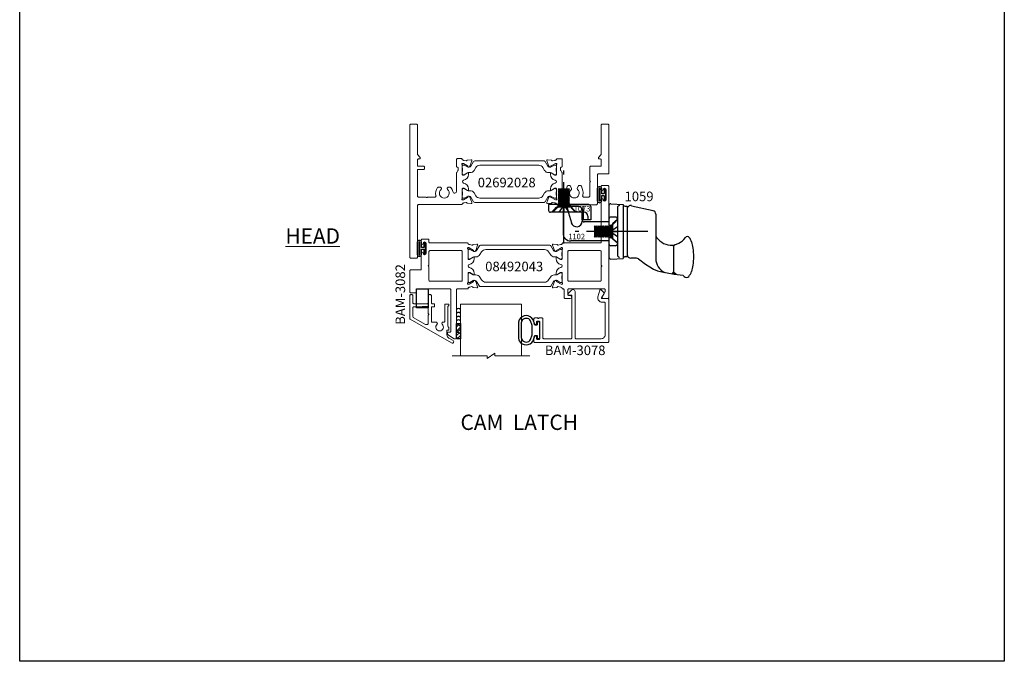
# Model space of a CAD drawing. Units: inches. Extents: x -89 to 1074, y -169 to 158.
# Drawn here: x -67 to -51, y -36 to -25 of the extents above; entities that cross this region are included whole.
import ezdxf

# ---------------------------------------------------------------- set-up
doc = ezdxf.new("R2010")
doc.units = ezdxf.units.IN
doc.header["$MEASUREMENT"] = 0
doc.linetypes.add('ACANSTGL', pattern=[0.11811, 0.07874, -0.03937])
doc.linetypes.add('CENTER2', pattern=[1.125, 0.75, -0.125, 0.125, -0.125])
doc.layers.get('0').update_dxf_attribs({"linetype": 'CONTINUOUS', "lineweight": 30})
for name, color, linetype, lineweight in [('00-HARDWARE', 3, 'CONTINUOUS', 25), ('Die#', 230, 'CONTINUOUS', 15), ('EXTRUDED VINYL', 250, 'CONTINUOUS', 25), ('Extrusions', 170, 'CONTINUOUS', 20), ('Glazing', 82, 'CONTINUOUS', 13), ('HARDWARE', 40, 'CONTINUOUS', 15), ('Insulbar', 3, 'CONTINUOUS', 15), ('Notes', 142, 'CONTINUOUS', 13)]:
    doc.layers.add(name, color=color, linetype=linetype, lineweight=lineweight)
doc.layers.add('AM_VIEWS', color=1, linetype='CONTINUOUS', lineweight=25, plot=False)
doc.layers.add('BOYD_0', color=7, linetype='CONTINUOUS')
doc.layers.add('Boyd_Fasteners', color=3, linetype='CONTINUOUS')
doc.styles.add('PART ID', font='arial.ttf')
doc.styles.get("Standard").update_dxf_attribs({"font": 'PER_____.TTF'})

# ---------------------------------------------------------------- blocks, each defined once
blk = doc.blocks.new('120-1067 CPI-9146-BL MIN')
at = {"layer": 'EXTRUDED VINYL'}
blk.add_lwpolyline([(0.137, 0.099, 0.864471), (0.065, 0.099), (0.065, 0.015, -0.413737), (0.063, 0.013), (0.035, 0.012, -0.414214), (0.025, 0.022), (0.025, 0.084, 0.414214), (0.015, 0.093), (0.01, 0.093, 0.414214), (0, 0.084), (0, -0.084, 0.414214), (0.01, -0.094), (0.015, -0.094, 0.414214), (0.025, -0.084), (0.025, -0.023, -0.414214), (0.035, -0.013), (0.063, -0.012, -0.41469), (0.065, -0.014), (0.065, -0.099, 0.864471), (0.137, -0.099), (0.137, 0.099)], format="xyb", dxfattribs=at)
blk.add_lwpolyline([(0.111, -0.096), (0.111, 0.096, 0.759806), (0.091, 0.096), (0.091, -0.096, 0.759808)], format="xyb", close=True, dxfattribs=at)
blk = doc.blocks.new('A$C210A62DD')
at = {"layer": '00-HARDWARE', "linetype": 'Continuous'}
for p, q in [((-0.749, 0.344), (-0.749, 0.302)), ((-0.687, 0.406), (-0.658, 0.302)), ((-0.499, 0.406), (-0.687, 0.406)), ((-0.437, 0.344), (-0.437, 0.302)), ((0, 0.419), (0, -0.419)), ((0.034, 0.451), (0.234, 0.441)), ((0.14, 0.389), (0.14, -0.389)), ((0.234, 0.441), (0.234, -0.441)), ((0.234, 0.44), (0.234, 0.441)), ((0.264, 0.41), (0.297, 0.41)), ((0.297, 0.41), (0.297, -0.41)), ((0.297, 0.362), (0.297, -0.377)), ((0.371, 0.42), (0.72, 0.339)), ((-0.749, 0.302), (-0.749, -0.031)), ((-0.658, 0.302), (-0.613, 0.141)), ((-0.437, 0.187), (-0.437, 0.302)), ((-0.437, 0.187), (-0.437, 0.165)), ((0, 0.202), (0, -0.202)), ((0.108, 0.234), (0.032, 0.234)), ((0.14, 0.202), (0.14, -0.202)), ((0.766, 0.28), (0.766, -0.071)), ((0, 0.156), (-0.406, 0.156)), ((0, -0.156), (-0.624, -0.156)), ((0.766, -0.071), (0.766, -0.444)), ((0.108, -0.234), (0.032, -0.234)), ((1.056, -0.242), (1.036, -0.222)), ((1.056, -0.242), (1.083, -0.215)), ((1.056, -0.242), (1.056, -0.66)), ((0.034, -0.451), (0.234, -0.441)), ((0.234, -0.44), (0.234, -0.441)), ((0.264, -0.41), (0.297, -0.41)), ((0.448, -0.438), (0.357, -0.438)), ((0.483, -0.449), (0.526, -0.48)), ((1.056, -0.66), (1.025, -0.69)), ((1.056, -0.66), (1.096, -0.7))]:
    blk.add_line(p, q, dxfattribs=at)
at = {"layer": '00-HARDWARE', "linetype": 'ACANSTGL'}
for p, q in [((0.041, 0.101), (0.14, 0.188)), ((0, 0.101), (0.041, 0.101)), ((0.041, 0.101), (0.041, -0.101)), ((0, -0.101), (0.041, -0.101)), ((0.041, -0.101), (0.14, -0.188))]:
    blk.add_line(p, q, dxfattribs=at)
at = {"layer": '00-HARDWARE', "linetype": 'CENTER2'}
blk.add_line((0.635, 0), (-0.553, 0), dxfattribs=at)
at = {"layer": '00-HARDWARE', "linetype": 'Continuous'}
blk.add_lwpolyline([(0.483, -0.449), (0.599, -0.534), (0.668, -0.581), (0.729, -0.615), (0.791, -0.642), (0.862, -0.662), (0.951, -0.679), (1.065, -0.696), (1.213, -0.715)], dxfattribs=at)
for centre, radius, start, end in [((-0.687, 0.344), 0.062, 90, 180), ((-0.499, 0.344), 0.062, 0, 90), ((0.032, 0.419), 0.032, 87, 180), ((0.172, 0.389), 0.032, 90, 180), ((0.264, 0.44), 0.03, 180, 270), ((0.357, 0.362), 0.06, 76.8583, 180), ((0.706, 0.28), 0.06, 0, 76.8583), ((-0.527, 0.165), 0.09, 195.4701, 0), ((-0.406, 0.187), 0.031, 180, 270), ((0.032, 0.202), 0.032, 90, 180), ((0.108, 0.202), 0.032, 360, 90), ((-0.624, -0.031), 0.125, 180, 270), ((1.016, 0.059), 0.282, 207.492, 325.3457), ((1.281, -0.124), 0.04, 37.1486, 145.3457), ((1.104, -0.258), 0.262, 19.3927, 37.1486), ((0.032, -0.202), 0.032, 180, 270), ((0.108, -0.202), 0.032, 270, 360), ((0.841, -0.351), 0.541, 8.2958, 19.3927), ((0.419, -0.412), 0.967, 0, 8.2958), ((0.032, -0.419), 0.032, 180, 273), ((0.172, -0.389), 0.032, 180, 270), ((0.264, -0.44), 0.03, 90, 180), ((0.357, -0.377), 0.06, 180, 270), ((0.448, -0.498), 0.06, 53.8342, 90), ((1.016, -0.444), 0.25, 180, 245.2086), ((0.419, -0.412), 0.967, 351.7042, 0), ((0.841, -0.474), 0.541, 340.6073, 351.7042), ((1.428, -0.566), 0.262, 214.6192, 220.359), ((1.266, -0.704), 0.0491, 220.359, 270), ((1.266, -0.704), 0.0491, 270, 319.641), ((1.104, -0.566), 0.262, 319.641, 340.6073)]:
    blk.add_arc(centre, radius, start, end, dxfattribs=at)
for points in [[(1.036, -0.222), (1.083, -0.215), (1.056, -0.242)], [(1.025, -0.69), (1.056, -0.66), (1.096, -0.7)]]:
    blk.add_solid(points, dxfattribs=at)
blk = doc.blocks.new('140-1059 156-001-0125 RH PI CAM HANDLE')
at = {"layer": 'BOYD_0', "color": 0, "ltscale": 0.5}
blk.add_blockref('A$C210A62DD', (0, 0), dxfattribs=at)
at = {"layer": 'Die#', "style": 'PART ID', "flags": 8}
blk.add_attdef('1059', (0.389, 0.13), '', height=0.09, dxfattribs=at)
blk = doc.blocks.new('A$C40950748')
at = {"layer": 'Boyd_Fasteners'}
for p, q in [((-0.192, 0), (0.192, 0)), ((0, -0.116), (-0.081, 0)), ((0, -0.116), (0.081, 0)), ((0, -0.116), (0, 0)), ((-0.192, 0), (-0.122, -0.081)), ((-0.122, -0.081), (0.122, -0.081)), ((-0.093, -0.11), (0.07, -0.095)), ((-0.093, -0.139), (0.07, -0.124)), ((-0.093, -0.169), (0.07, -0.154)), ((0.192, 0), (0.122, -0.081)), ((-0.093, -0.198), (0.07, -0.183)), ((-0.093, -0.228), (0.07, -0.213)), ((-0.093, -0.257), (0.07, -0.242)), ((-0.093, -0.287), (0.07, -0.272)), ((-0.093, -0.316), (0.07, -0.301)), ((-0.093, -0.346), (0.07, -0.331)), ((-0.093, -0.375), (0.07, -0.36)), ((-0.093, -0.375), (0.093, -0.375))]:
    blk.add_line(p, q, dxfattribs=at)
for points in [[(0.085, -0.081), (-0.07, -0.095), (-0.093, -0.11), (-0.07, -0.124), (0.093, -0.11), (0.07, -0.095)], [(-0.092, -0.081), (-0.07, -0.095), (0.085, -0.081)], [(0.07, -0.095), (0.092, -0.081)], [(0.07, -0.36), (0.093, -0.346), (-0.07, -0.36), (-0.093, -0.375)], [(0.093, -0.375), (0.07, -0.36)]]:
    blk.add_lwpolyline(points, dxfattribs=at)
for points in [[(0.07, -0.124), (0.093, -0.11), (-0.07, -0.124), (-0.093, -0.139), (-0.07, -0.154), (0.093, -0.139)], [(0.07, -0.154), (0.093, -0.139), (-0.07, -0.154), (-0.093, -0.169), (-0.07, -0.183), (0.093, -0.169)], [(0.07, -0.183), (0.093, -0.169), (-0.07, -0.183), (-0.093, -0.198), (-0.07, -0.213), (0.093, -0.198)], [(0.07, -0.213), (0.093, -0.198), (-0.07, -0.213), (-0.093, -0.228), (-0.07, -0.242), (0.093, -0.228)], [(0.07, -0.242), (0.093, -0.228), (-0.07, -0.242), (-0.093, -0.257), (-0.07, -0.272), (0.093, -0.257)], [(0.07, -0.272), (0.093, -0.257), (-0.07, -0.272), (-0.093, -0.287), (-0.07, -0.301), (0.093, -0.287)], [(0.07, -0.301), (0.093, -0.287), (-0.07, -0.301), (-0.093, -0.316), (-0.07, -0.331), (0.093, -0.316)], [(0.07, -0.331), (0.093, -0.316), (-0.07, -0.331), (-0.093, -0.346), (-0.07, -0.36), (0.093, -0.346)]]:
    blk.add_lwpolyline(points, close=True, dxfattribs=at)
blk.add_point((0, -0.241), dxfattribs=at)
blk.add_point((0, -0.241), dxfattribs=at)
blk.add_point((0, -0.241), dxfattribs=at)
blk = doc.blocks.new('A$C6B9B320A')
at = {"layer": '00-HARDWARE', "linetype": 'CENTER2'}
blk.add_line((0, -0.63275), (0, 0.55475), dxfattribs=at)
at = {"layer": '00-HARDWARE', "linetype": 'Continuous'}
for p, q in [((0.406, 0), (-0.25, 0)), ((-0.25, 0), (-0.25, -0.094)), ((0.329, -0.125), (-0.219, -0.125)), ((0.312, -0.125), (0.312, -0.25)), ((0.437, -0.031), (0.437, -0.25)), ((0.437, -0.25), (0.312, -0.25)), ((0.391, -0.187), (0.391, -0.25))]:
    blk.add_line(p, q, dxfattribs=at)
at = {"layer": '00-HARDWARE', "linetype": 'ACANSTGL'}
for p, q in [((-0.1015, 0), (-0.1015, -0.039)), ((0.1015, 0), (0.1015, -0.039)), ((0.312, -0.125), (0.312, 0)), ((-0.1015, -0.039), (-0.1875, -0.125)), ((0.1015, -0.039), (-0.1015, -0.039)), ((0.1875, -0.125), (0.1015, -0.039))]:
    blk.add_line(p, q, dxfattribs=at)
at = {"layer": '00-HARDWARE', "linetype": 'Continuous'}
for centre, radius, start, end in [((0.406, -0.031), 0.031, 0, 90), ((-0.219, -0.094), 0.031, 180, 270), ((0.329, -0.187), 0.062, 0, 90)]:
    blk.add_arc(centre, radius, start, end, dxfattribs=at)
blk = doc.blocks.new('140-1073 210-003-0122 PI STRIKE')
at = {"layer": 'BOYD_0', "color": 0, "ltscale": 0.5}
blk.add_blockref('A$C6B9B320A', (0, 0), dxfattribs=at)
at = {"layer": 'Die#', "style": 'PART ID', "flags": 8}
blk.add_attdef('1073', (0.16, -0.111), '', height=0.09, dxfattribs=at)
blk = doc.blocks.new('A$C84548692')
at = {"layer": 'EXTRUDED VINYL', "linetype": 'Continuous'}
h = blk.add_hatch(dxfattribs=at)
h.set_pattern_fill('AR-RSHKE', color=256, scale=0.007, angle=45, style=0)
h.set_pattern_definition([(45, (0, -0.125), (0.066822, 0.185616), [0.042, -0.035, 0.049, -0.021, 0.063, -0.028]), (45, (0.02722, -0.09283), (0.06682, 0.185616), [0.035, -0.133, 0.028, -0.042]), (45, (0.09281, -0.03962), (0.06682, 0.185616), [0.021, -0.217]), (135, (0, -0.125), (-0.10147, 0.017324), [0.0805, -0.2555]), (135, (0.0297, -0.0953), (-0.10147, 0.017324), [0.07875, -0.25725]), (135, (0.05445, -0.07055), (-0.10147, 0.017324), [0.0735, -0.2625]), (135, (0.09281, -0.039617), (-0.10147, 0.017324), [0.0805, -0.2555]), (135, (0.107657, -0.02477), (-0.10147, 0.017324), [0.0805, -0.2555]), (135, (0.14849, 0.02349), (-0.10147, 0.017324), [0.077, -0.259])])
h.paths.add_polyline_path([(0.062, -0.125), (0.062, 0.125), (0, 0.125), (0, -0.125)])
blk.add_lwpolyline([(0, -0.125), (0.062, -0.125), (0.062, 0.125), (0, 0.125)], close=True, dxfattribs=at)
blk = doc.blocks.new('BAM-3078')
at = {"layer": 'Extrusions'}
blk.add_lwpolyline([(0.16, 0.802), (0.607, 0.802, -0.414214), (0.622, 0.787), (0.622, 0.105, -0.414214), (0.607, 0.09), (0.57, 0.09, 0.668179), (0.559, 0.064), (0.615, 0.009, 0.198912), (0.636, 0), (0.641, 0, 0.414214), (0.672, 0.031), (0.672, 0.787, -0.414214), (0.687, 0.802), (1.1, 0.802, -0.414214), (1.162, 0.74), (1.162, 0.222, -0.414214), (1.147, 0.207), (1.113, 0.207, 0.493145), (1.046, 0.119), (1.075, 0.011, 0.339454), (1.089, 0), (1.09, 0, 0.198912), (1.1, 0.004), (1.143, 0.047, 0.339454), (1.145, 0.065), (1.106, 0.133, -0.57735), (1.113, 0.145), (1.209, 0.145, 0.414214), (1.224, 0.16), (1.224, 0.849, 0.414214), (1.209, 0.864), (0.015, 0.864, 0.414214), (0, 0.849), (0, 0.776, 1), (0.045, 0.776), (0.045, 0.799, -0.414214), (0.06, 0.814), (0.08, 0.814, -0.414214), (0.095, 0.799), (0.095, 0.529, -0.414214), (0.08, 0.514), (0.06, 0.514, -0.414214), (0.045, 0.529), (0.045, 0.551, 1), (0, 0.551), (0, 0.479, 0.414214), (0.015, 0.464), (0.062, 0.464, -1), (0.082, 0.464), (0.13, 0.464, 0.414214), (0.145, 0.479), (0.145, 0.787, -0.414214)], format="xyb", close=True, dxfattribs=at)
at = {"layer": 'Die#', "style": 'PART ID', "flags": 8}
blk.add_attdef('BAM-3078', (0.69, 0.694), '', height=0.07, dxfattribs=at)
blk = doc.blocks.new('A$Cb8aecc9a')
at = {"layer": 'Extrusions'}
for points in [[(0.621, 0.709, 0.267942), (0.59, 0.656), (0.59, 0.585, 0.440011), (0.598, 0.577), (0.616, 0.579, -0.440011), (0.624, 0.571), (0.624, 0.543, -0.291503), (0.616, 0.53, 0.291503), (0.607, 0.516), (0.607, 0.198, 0.198912), (0.611, 0.187), (0.62, 0.178, -0.668179), (0.609, 0.153), (0.572, 0.153, -0.414214), (0.557, 0.168), (0.557, 0.433, 0.414214), (0.542, 0.448), (0.527, 0.448, -0.288625), (0.513, 0.455), (0.509, 0.463, -0.358249), (0.512, 0.482, 2.663284), (0.43, 0.482, -0.358249), (0.433, 0.463), (0.428, 0.455, -0.267949), (0.415, 0.448), (0.352, 0.448, 0.414214), (0.337, 0.433), (0.337, 0.213, 0.414214), (0.352, 0.198), (0.375, 0.198, -0.414214), (0.39, 0.183), (0.39, 0.163, -0.414214), (0.375, 0.148), (0.352, 0.148, 0.414214), (0.337, 0.133), (0.337, 0.015, -0.414214), (0.322, 0), (0.302, 0, -0.414214), (0.287, 0.015), (0.287, 0.133, 0.414214), (0.272, 0.148), (0.05, 0.148, 0.414214), (0.035, 0.133), (0.035, 0.015, -0.414214), (0.02, 0), (0, 0, -0.414214), (-0.015, 0.015), (-0.015, 0.387, -0.267942), (-0.008, 0.4), (0.666, 0.789, -1), (0.69, 0.749)], [(0.287, 0.331, -1), (0.287, 0.311), (0.287, 0.213, -0.414214), (0.272, 0.198), (0.05, 0.198, -0.414214), (0.035, 0.213), (0.035, 0.358, -0.267942), (0.042, 0.371), (0.24, 0.485, -0.577359), (0.287, 0.458)]]:
    blk.add_lwpolyline(points, format="xyb", close=True, dxfattribs=at)
blk = doc.blocks.new('BAM-3082')
at = {"layer": 'Extrusions'}
blk.add_blockref('A$Cb8aecc9a', (0, 0), dxfattribs=at)
at = {"layer": 'Die#', "style": 'PART ID', "flags": 8}
blk.add_attdef('BAM-3082', (-0.033, 0), '', height=0.07, rotation=90, dxfattribs=at)
blk = doc.blocks.new('A$C2a5a55e7')
at = {"layer": '00-HARDWARE', "linetype": 'ACANSTGL'}
blk.add_line((0.094, -0.015), (-0.094, -0.015), dxfattribs=at)
at = {"layer": '00-HARDWARE', "linetype": 'Continuous'}
blk.add_lwpolyline([(0.094, 0), (-0.094, 0), (-0.094, -0.307), (0.094, -0.307)], close=True, dxfattribs=at)
blk = doc.blocks.new('120-1272 39mm OFFSET INSULBAR')
at = {"layer": 'Insulbar'}
blk.add_lwpolyline([(0.202, 0.226, 0.258618), (0.185, 0.217), (0.138, 0.142, -0.404026), (0.083, 0.129), (0.031, 0.158, 0.131652), (0.027, 0.159), (0.016, 0.159, 0.414214), (0, 0.144), (0, 0.124, 0.044632), (0, 0.122, -0.089443), (0, 0.037, 0.044632), (0, 0.036), (0, 0.016, 0.414214), (0.016, 0), (0.027, 0, 0.131652), (0.031, 0.001), (0.085, 0.032, -0.131652), (0.101, 0.036), (0.126, 0.036, 0.258618), (0.193, 0.073), (0.221, 0.118, -0.258618), (0.288, 0.156), (1.248, 0.156, -0.258618), (1.314, 0.118), (1.343, 0.073, 0.258618), (1.409, 0.036), (1.434, 0.036, -0.131652), (1.45, 0.032), (1.504, 0.001, 0.131652), (1.508, 0), (1.52, 0, 0.414214), (1.535, 0.016), (1.535, 0.036, 0.044632), (1.535, 0.037, -0.089443), (1.535, 0.122, 0.044632), (1.535, 0.124), (1.535, 0.144, 0.414214), (1.52, 0.159), (1.508, 0.159, 0.131652), (1.504, 0.158), (1.452, 0.129, -0.404026), (1.397, 0.142), (1.35, 0.217, 0.258618), (1.334, 0.226)], format="xyb", close=True, dxfattribs=at)
at = {"layer": 'Die#', "style": 'PART ID', "flags": 8}
blk.add_attdef('1272', (0.664, 0.161), '', height=0.0592, dxfattribs=at)
blk = doc.blocks.new('A$C3830534b')
at = {"layer": 'Extrusions'}
for points in [[(0.169, 1.688, 0.414214), (0.157, 1.676), (0.157, 1.675, -0.407559), (0.146, 1.663, 0.059828), (0.131, 1.66), (0.095, 1.651, -0.356407), (0.081, 1.657, 0.260787), (0.072, 1.664), (0.013, 1.669, 0.548619), (0.001, 1.653), (0.033, 1.565, 0.176327), (0.038, 1.559), (0.055, 1.549, 0.57735), (0.067, 1.556), (0.067, 1.56, -0.267949), (0.073, 1.571), (0.141, 1.61, -0.131652), (0.147, 1.611), (0.153, 1.611, -0.679752), (0.161, 1.591, 0.207199), (0.157, 1.582), (0.157, 1.43, -0.414214), (0.145, 1.418), (0.137, 1.418, -0.137872), (0.131, 1.42), (0.071, 1.457, 0.585524), (0.059, 1.45), (0.059, 1.43, 0.364185), (0.137, 1.337, -0.839747), (0.137, 1.288, 0.364185), (0.059, 1.195), (0.059, 1.175, 0.585524), (0.071, 1.168), (0.131, 1.205, -0.137872), (0.137, 1.207), (0.145, 1.207, -0.414214), (0.157, 1.195), (0.157, 1.043, 0.207199), (0.161, 1.034, -0.679752), (0.153, 1.014), (0.147, 1.014, -0.131652), (0.141, 1.015), (0.073, 1.054, -0.267949), (0.067, 1.065), (0.067, 1.069, 0.57735), (0.055, 1.076), (0.038, 1.066, 0.176327), (0.033, 1.06), (0.001, 0.972, 0.548619), (0.013, 0.956), (0.072, 0.961, 0.260787), (0.081, 0.968, -0.356407), (0.095, 0.974), (0.131, 0.965, 0.059828), (0.146, 0.962, -0.407559), (0.157, 0.95), (0.157, 0.95, 0.414214), (0.169, 0.938), (0.781, 0.938, -0.414214), (0.796, 0.923), (0.796, 0.228, 1), (0.826, 0.228), (0.826, 0.231, -1), (0.876, 0.231), (0.876, 0.07, -1), (0.826, 0.07), (0.826, 0.073, 1), (0.796, 0.073), (0.796, 0.015, 0.414214), (0.811, 0), (0.906, 0, 0.414214), (0.921, 0.015), (0.921, 1.829, 0.414214), (0.906, 1.844), (0.822, 1.844, 0.57735), (0.809, 1.821), (0.857, 1.738, -0.131652), (0.859, 1.73), (0.859, 1.703, -0.414214), (0.844, 1.688), (0.266, 1.688, -0.414214), (0.251, 1.703), (0.251, 1.779, -0.414214), (0.266, 1.794), (0.289, 1.794, 1), (0.289, 1.844), (0.204, 1.844, 0.414214), (0.189, 1.829), (0.189, 1.703, -0.414214), (0.174, 1.688)], [(0.781, 1.063), (0.266, 1.063, -0.414214), (0.251, 1.078), (0.251, 1.548, -0.414214), (0.266, 1.563), (0.781, 1.563, -0.414214), (0.796, 1.548), (0.796, 1.322, -1.002848), (0.796, 1.303), (0.796, 1.078, -0.414214)]]:
    blk.add_lwpolyline(points, format="xyb", close=True, dxfattribs=at)
blk = doc.blocks.new('BAM-3043')
at = {"layer": 'Extrusions'}
blk.add_blockref('A$C3830534b', (0, 0), dxfattribs=at)
at = {"layer": 'Die#', "style": 'PART ID', "flags": 8}
blk.add_attdef('BAM-3043', (0.238, 1.088), '', height=0.07, rotation=90, dxfattribs=at)
blk = doc.blocks.new('A$C9a8d0ff2')
at = {"layer": 'Extrusions'}
for points in [[(0.561, 1.61, 0.414214), (0.546, 1.625), (0.518, 1.625, 0.153915), (0.51, 1.622), (0.425, 1.563, 0.244698), (0.412, 1.538), (0.412, 1.525, 0.440011), (0.421, 1.517), (0.451, 1.519, -0.440011), (0.467, 1.505), (0.467, 0.827, -0.414214), (0.452, 0.812), (-0.079, 0.812, -0.414214), (-0.094, 0.827), (-0.094, 0.86, 0.414214), (-0.109, 0.875), (-0.188, 0.875, 0.414214), (-0.203, 0.86), (-0.203, 0.515, 0.414214), (-0.188, 0.5), (-0.03, 0.5, -0.414214), (-0.015, 0.485), (-0.015, 0.228, 1), (0.015, 0.228), (0.015, 0.23, -1), (0.065, 0.23), (0.065, 0.07, -1), (0.015, 0.07), (0.015, 0.072, 1), (-0.015, 0.072), (-0.015, 0.015, 0.414214), (0, 0), (0.095, 0, 0.414214), (0.11, 0.015), (0.11, 0.047, -0.414214), (0.125, 0.062), (0.737, 0.062, 0.414214), (0.749, 0.074), (0.749, 0.075, -0.407559), (0.76, 0.087, 0.059828), (0.775, 0.089), (0.811, 0.099, -0.356407), (0.825, 0.092, 0.260787), (0.834, 0.086), (0.893, 0.081, 0.548619), (0.905, 0.097), (0.873, 0.184, 0.176327), (0.868, 0.191), (0.851, 0.201, 0.57735), (0.839, 0.194), (0.839, 0.189, -0.267949), (0.833, 0.179), (0.765, 0.14, -0.131652), (0.759, 0.138), (0.753, 0.138, -0.679752), (0.745, 0.159, 0.207199), (0.749, 0.168), (0.749, 0.319, -0.414214), (0.761, 0.331), (0.769, 0.331, -0.137872), (0.775, 0.329), (0.835, 0.293, 0.585524), (0.847, 0.3), (0.847, 0.32, 0.364185), (0.769, 0.412, -0.839747), (0.769, 0.462, 0.364185), (0.847, 0.554), (0.847, 0.574, 0.585524), (0.835, 0.581), (0.775, 0.545, -0.137872), (0.769, 0.543), (0.761, 0.543, -0.414214), (0.749, 0.555), (0.749, 0.706, 0.207199), (0.745, 0.715, -0.679752), (0.753, 0.736), (0.759, 0.736, -0.131652), (0.765, 0.734), (0.833, 0.695, -0.267949), (0.839, 0.685), (0.839, 0.68, 0.57735), (0.851, 0.673), (0.868, 0.683, 0.176327), (0.873, 0.69), (0.905, 0.777, 0.548619), (0.893, 0.793), (0.834, 0.788, 0.260787), (0.825, 0.782, -0.356407), (0.811, 0.775), (0.775, 0.785, 0.059828), (0.76, 0.787, -0.407559), (0.749, 0.799), (0.749, 0.8, 0.414214), (0.737, 0.812), (0.576, 0.812, -0.414214), (0.561, 0.827)], [(0.125, 0.687, 0.414214), (0.11, 0.672), (0.11, 0.447, 1), (0.11, 0.427), (0.11, 0.202, 0.414214), (0.125, 0.187), (0.64, 0.187, 0.414214), (0.655, 0.202), (0.655, 0.672, 0.414214), (0.64, 0.687)]]:
    blk.add_lwpolyline(points, format="xyb", close=True, dxfattribs=at)
blk = doc.blocks.new('BAM-3084')
at = {"layer": 'Extrusions'}
blk.add_blockref('A$C9a8d0ff2', (0.202, 0), dxfattribs=at)
at = {"layer": 'Die#', "style": 'PART ID', "flags": 8}
blk.add_attdef('BAM-3084', (0.94, 0.207), '', height=0.07, rotation=90, dxfattribs=at)
blk = doc.blocks.new('08492043')
for p, q in [((0.545, 0.311), (0.545, 0.311)), ((0.582, 0.175), (0.582, 0.175))]:
    blk.add_line(p, q)
for name, p in [('BAM-3084', (0, 0.876)), ('BAM-3043', (2.329, 0)), ('120-1272 39mm OFFSET INSULBAR', (0.951, 1.424))]:
    blk.add_blockref(name, p)
at = {"xscale": -1, "rotation": 180}
blk.add_blockref('120-1272 39mm OFFSET INSULBAR', (0.951, 1.201), dxfattribs=at)
at = {"layer": 'Die#', "style": 'PART ID', "flags": 8}
blk.add_attdef('084292043', (1.231, 1.246), '', height=0.156, dxfattribs=at)
blk = doc.blocks.new('BAM-3026')
at = {"layer": 'Extrusions'}
blk.add_lwpolyline([(0.11, 2.188), (0.015, 2.188, 0.414214), (0, 2.172), (0, 0.015, 0.414214), (0.015, 0), (0.11, 0, 0.414214), (0.125, 0.015), (0.125, 0.489, -0.198912), (0.129, 0.5), (0.166, 0.536, 0.198912), (0.17, 0.547), (0.17, 0.552, 0.414214), (0.155, 0.567), (0.14, 0.567, -0.414214), (0.125, 0.582), (0.125, 0.672, -0.414214), (0.14, 0.687), (0.227, 0.687, 0.414214), (0.242, 0.702), (0.242, 0.722, 0.414214), (0.227, 0.737), (0.14, 0.737, -0.414214), (0.125, 0.752), (0.125, 1.172, -0.414214), (0.14, 1.188), (0.266, 1.188, -1), (0.286, 1.188), (0.413, 1.188, -0.507388), (0.427, 1.168, 0.255426), (0.453, 1.034, 0.223054), (0.465, 1.029), (0.498, 1.029, 0.267949), (0.511, 1.036), (0.516, 1.044, 0.3685), (0.512, 1.063, -2.817292), (0.613, 1.063, 0.3685), (0.609, 1.044), (0.614, 1.036, 0.267949), (0.627, 1.029), (0.66, 1.029, 0.223054), (0.672, 1.034, 0.12918), (0.702, 1.1, -0.914245), (0.763, 1.094), (0.763, 0.795, 0.131652), (0.765, 0.788), (0.785, 0.753, -0.131652), (0.787, 0.746), (0.787, 0.708, -0.414214), (0.779, 0.7), (0.771, 0.7, 0.414214), (0.763, 0.692), (0.763, 0.577, 0.414214), (0.778, 0.562), (0.845, 0.562, 0.414214), (0.857, 0.575), (0.857, 0.575, -0.407559), (0.869, 0.587, 0.059828), (0.884, 0.59), (0.919, 0.599, -0.356407), (0.933, 0.593, 0.260787), (0.943, 0.586), (1.001, 0.581, 0.548619), (1.014, 0.597), (0.982, 0.685, 0.176327), (0.977, 0.691), (0.959, 0.701, 0.57735), (0.947, 0.694), (0.947, 0.69, -0.267949), (0.941, 0.679), (0.874, 0.64, -0.131652), (0.868, 0.639), (0.862, 0.639, -0.679752), (0.853, 0.659, 0.207199), (0.857, 0.668), (0.857, 0.82, -0.414214), (0.869, 0.832), (0.878, 0.832, -0.137872), (0.884, 0.83), (0.944, 0.793, 0.585524), (0.956, 0.8), (0.956, 0.82, 0.364185), (0.878, 0.913, -0.839747), (0.878, 0.962, 0.364185), (0.956, 1.055), (0.956, 1.075, 0.585524), (0.944, 1.082), (0.884, 1.045, -0.137872), (0.878, 1.043), (0.869, 1.043, -0.414214), (0.857, 1.055), (0.857, 1.207, 0.207199), (0.853, 1.216, -0.679752), (0.862, 1.236), (0.868, 1.236, -0.131652), (0.874, 1.235), (0.941, 1.196, -0.267949), (0.947, 1.185), (0.947, 1.181, 0.57735), (0.959, 1.174), (0.977, 1.184, 0.176327), (0.982, 1.19), (1.014, 1.278, 0.548619), (1.001, 1.294), (0.943, 1.289, 0.260787), (0.933, 1.282, -0.356407), (0.919, 1.276), (0.884, 1.285, 0.059828), (0.869, 1.288, -0.407559), (0.857, 1.299), (0.857, 1.3, 0.414214), (0.845, 1.312), (0.14, 1.312, -0.414214), (0.125, 1.327), (0.125, 2.172, 0.414214)], format="xyb", close=True, dxfattribs=at)
at = {"layer": 'Die#', "style": 'PART ID', "flags": 8}
blk.add_attdef('BAM-3026', (0.845, 0.774), '', height=0.07, rotation=90, dxfattribs=at)
blk = doc.blocks.new('BAM-3028')
at = {"layer": 'Extrusions'}
blk.add_lwpolyline([(0.89, 0.672), (0.89, 0.582, -0.414214), (0.875, 0.567), (0.86, 0.567, 0.414214), (0.845, 0.552), (0.845, 0.547, 0.198912), (0.849, 0.536), (0.885, 0.5, -0.198912), (0.89, 0.489), (0.89, 0.015, 0.414214), (0.905, 0), (1, 0, 0.414214), (1.015, 0.015), (1.015, 0.797, 0.414214), (1, 0.812), (0.842, 0.812, -0.414214), (0.827, 0.827), (0.827, 1.298, 0.414214), (0.812, 1.313), (0.169, 1.313, 0.414214), (0.157, 1.301), (0.157, 1.3, -0.407559), (0.146, 1.288, 0.059828), (0.131, 1.285), (0.095, 1.276, -0.356407), (0.081, 1.282, 0.260787), (0.072, 1.289), (0.013, 1.294, 0.548619), (0.001, 1.278), (0.033, 1.19, 0.176327), (0.038, 1.184), (0.055, 1.174, 0.57735), (0.067, 1.181), (0.067, 1.185, -0.267949), (0.073, 1.196), (0.141, 1.235, -0.131652), (0.147, 1.236), (0.153, 1.236, -0.679752), (0.161, 1.216, 0.207199), (0.157, 1.207), (0.157, 1.055, -0.414214), (0.145, 1.043), (0.137, 1.043, -0.137872), (0.131, 1.045), (0.071, 1.082, 0.585524), (0.059, 1.075), (0.059, 1.055, 0.364185), (0.137, 0.962, -0.839747), (0.137, 0.913, 0.364185), (0.059, 0.82), (0.059, 0.8, 0.585524), (0.071, 0.793), (0.131, 0.83, -0.137872), (0.137, 0.832), (0.145, 0.832, -0.414214), (0.157, 0.82), (0.157, 0.668, 0.207199), (0.161, 0.659, -0.679752), (0.153, 0.639), (0.147, 0.639, -0.131652), (0.141, 0.64), (0.073, 0.679, -0.267949), (0.067, 0.69), (0.067, 0.694, 0.57735), (0.055, 0.701), (0.038, 0.691, 0.176327), (0.033, 0.685), (0.001, 0.597, 0.548619), (0.013, 0.581), (0.072, 0.586, 0.260787), (0.081, 0.593, -0.356407), (0.095, 0.599), (0.131, 0.59, 0.059828), (0.146, 0.587, -0.407559), (0.157, 0.576), (0.157, 0.575, 0.414214), (0.169, 0.563), (0.236, 0.563, 0.414214), (0.251, 0.578), (0.251, 0.692, 0.414214), (0.243, 0.7), (0.235, 0.7, -0.414214), (0.227, 0.708), (0.227, 0.746, -0.131652), (0.229, 0.753), (0.249, 0.788, 0.131652), (0.251, 0.795), (0.251, 1.094, -0.914245), (0.312, 1.1, 0.020684), (0.315, 1.088), (0.336, 1.011, 0.339454), (0.35, 1), (0.371, 1, 0.267949), (0.384, 1.008), (0.405, 1.044, 0.3685), (0.402, 1.063, -2.817292), (0.502, 1.063, 0.3685), (0.499, 1.044), (0.52, 1.008, 0.267949), (0.533, 1), (0.554, 1, 0.339454), (0.569, 1.011), (0.589, 1.088, 0.143259), (0.587, 1.168, -0.507388), (0.602, 1.188), (0.687, 1.188, -0.414214), (0.702, 1.173), (0.702, 0.947, -1), (0.702, 0.927), (0.702, 0.702, 0.414214), (0.717, 0.687), (0.875, 0.687, -0.414214)], format="xyb", close=True, dxfattribs=at)
at = {"layer": 'Die#', "style": 'PART ID', "flags": 8}
blk.add_attdef('BAM-3028', (0.243, 0.773), '', height=0.07, rotation=90, dxfattribs=at)
blk = doc.blocks.new('02692028')
at = {"layer": 'Extrusions'}
for name, p in [('BAM-3026', (-0.001, -0.001)), ('BAM-3028', (2.234, -0.001))]:
    blk.add_blockref(name, p, dxfattribs=at)
at = {"layer": 'Insulbar'}
blk.add_blockref('120-1272 39mm OFFSET INSULBAR', (0.856, 1.048), dxfattribs=at)
at = {"layer": 'Insulbar', "xscale": -1, "rotation": 180}
blk.add_blockref('120-1272 39mm OFFSET INSULBAR', (0.856, 0.825), dxfattribs=at)
at = {"layer": 'Die#', "style": 'PART ID', "flags": 8}
blk.add_attdef('02692028', (1.124, 0.869), '', height=0.156, dxfattribs=at)
blk = doc.blocks.new('1 IN  GLAZING')
at = {"layer": 'Glazing'}
for p, q in [((0.499, 1.05), (0.627, 1.139)), ((0.627, 1.095), (0.627, 1.139)), ((-0.073, 1.095), (0.499, 1.095)), ((0.062, 0.25), (0.062, 1.095)), ((0.499, 1.095), (0.499, 1.05)), ((1.198, 1.095), (0.627, 1.095)), ((1.061, 0.25), (1.061, 1.095)), ((0.062, 0.25), (1.061, 0.25))]:
    blk.add_line(p, q, dxfattribs=at)

msp = doc.modelspace()

# ---------------------------------------------------------------- linework, layer by layer
at = {"layer": 'AM_VIEWS'}
msp.add_lwpolyline([(-67.130315, -14.623434), (-51.055315, -14.623434), (-51.055315, -35.569646), (-67.130315, -35.569646)], close=True, dxfattribs=at)
at = {"layer": 'EXTRUDED VINYL'}
for points in [[(-58.640278, -30.165256), (-58.640278, -30.040256, 0.414213562), (-58.650278, -30.030256), (-58.670278, -30.030256, 0.414213562), (-58.680278, -30.040256), (-58.680278, -30.070256, -0.414213562), (-58.690278, -30.080256), (-58.713012, -30.080256, -0.324919696), (-58.722523, -30.073346), (-58.74817, -29.994412, 0.601022169), (-58.973423, -29.994212, 0.122948911), (-58.98598, -30.044507), (-58.98598, -30.286005, 0.122948911), (-58.973423, -30.336299, 0.601022169), (-58.74817, -30.3361), (-58.722523, -30.257166, -0.324919696), (-58.713012, -30.250256), (-58.690278, -30.250256, -0.414213562), (-58.680278, -30.260256), (-58.680278, -30.290256, 0.414213562), (-58.670278, -30.300256), (-58.650278, -30.300256, 0.414213562), (-58.640278, -30.290256)], [(-58.789627, -30.318067), (-58.76532, -30.24326), (-58.76532, -30.087252), (-58.789627, -30.012444, 0.586718901), (-58.933704, -30.015364, 0.122948911), (-58.94098, -30.044507), (-58.94098, -30.286005, 0.122948911), (-58.933704, -30.315147, 0.586718901)]]:
    msp.add_lwpolyline(points, format="xyb", close=True, dxfattribs=at)
for centre in [(-59.965968, -29.84983), (-59.965968, -29.911223), (-59.965968, -29.976454), (-59.965968, -30.034931)]:
    msp.add_arc(centre, 0.037725, 34.2297911, 146.0928569, dxfattribs=at)

# ---------------------------------------------------------------- block references
at = {"layer": 'EXTRUDED VINYL', "rotation": 180}
for p in [(-57.563301, -27.953256), (-60.505123, -28.828756)]:
    msp.add_blockref('120-1067 CPI-9146-BL MIN', p, dxfattribs=at)
at = {"layer": 'EXTRUDED VINYL', "xscale": -1, "rotation": 180}
msp.add_blockref('A$C84548692', (-59.997278, -30.178256), dxfattribs=at)
at = {"layer": 'Extrusions'}
ref = msp.add_blockref('02692028', (-60.759836, -26.803947), dxfattribs=dict(at, xscale=-1, rotation=180))
ref.add_attrib('02692028', '02692028', (-59.652253, -27.832199), dxfattribs={"layer": 'Die#', "height": 0.15625, "style": 'PART ID'})
ref = msp.add_blockref('08492043', (-60.760799, -27.802756), dxfattribs=dict(at, xscale=-1, rotation=180))
ref.add_attrib('084292043', '08492043', (-59.529949, -29.20253), dxfattribs={"layer": 'Die#', "height": 0.15625, "style": 'PART ID'})
ref = msp.add_blockref('BAM-3082', (-60.745813, -29.584742), dxfattribs=dict(at, xscale=-1, rotation=180))
ref.add_attrib('BAM-3082', 'BAM-3082', (-60.837994, -30.0764), dxfattribs={"layer": 'Die#', "height": 0.15625, "rotation": 90, "style": 'PART ID'})
ref = msp.add_blockref('BAM-3078', (-58.735278, -29.501383), dxfattribs=dict(at, xscale=-1, rotation=180))
ref.add_attrib('BAM-3078', 'BAM-3078', (-58.556471, -30.571208), dxfattribs={"layer": 'Die#', "height": 0.15625, "style": 'PART ID'})
at = {"layer": 'Glazing', "linetype": 'Continuous', "rotation": 180}
msp.add_blockref('1 IN  GLAZING', (-58.873278, -29.490256), dxfattribs=at)
at = {"layer": 'HARDWARE'}
ref = msp.add_blockref('140-1073 210-003-0122 PI STRIKE', (-58.24473, -28.115256), dxfattribs=at)
ref.add_attrib('1073', '1073', (-58.084958, -28.226578), dxfattribs={"layer": 'Die#', "height": 0.09, "style": 'PART ID'})
at = {"layer": 'HARDWARE', "ltscale": 0.5}
for p, rotation in [((-58.244502, -28.240256), 180), ((-57.370799, -28.552255), 270)]:
    msp.add_blockref('A$C40950748', p, dxfattribs=dict(at, rotation=rotation))
at = {"layer": 'HARDWARE'}
ref = msp.add_blockref('140-1059 156-001-0125 RH PI CAM HANDLE', (-57.510799, -28.552256), dxfattribs=at)
ref.add_attrib('1059', '1059', (-57.255046, -28.059175), dxfattribs={"layer": 'Die#', "height": 0.15625, "style": 'PART ID'})
at = {"layer": 'HARDWARE', "xscale": -1, "rotation": 180}
msp.add_blockref('A$C2a5a55e7', (-60.55581, -29.79759), dxfattribs=at)

# ---------------------------------------------------------------- texts
at = {"layer": 'Die#', "style": 'PART ID', "flags": 8}
msp.add_attdef('1102', (-58.17352, -28.680665), '1102', height=0.09, dxfattribs=at)
at = {"layer": 'Notes', "linetype": 'Continuous', "char_height": 0.25}
for s, width, insert, attachment_point in [('{\\LHEAD}', 3.06735277, (-62.792372, -28.501353), 1), ('CAM  LATCH', 2.49577937, (-58.975195, -31.543308), 2)]:
    msp.add_mtext_dynamic_manual_height_columns(s, width=width, gutter_width=15, heights=[0], dxfattribs=dict(at, insert=insert, attachment_point=attachment_point))

doc.saveas('drawing.dxf')
